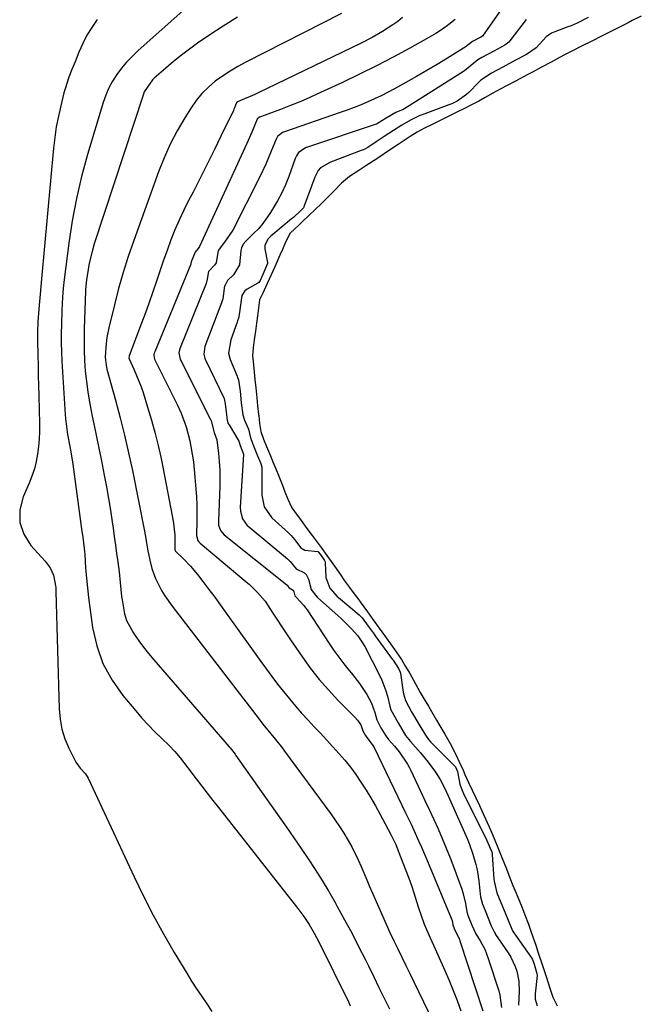
# Model space of a CAD drawing. Units: inches. Extents: x 1883767 to 1889551, y 410837 to 416921.
# Drawn here: x 1883819 to 1884025, y 411843 to 412170 of the extents above; entities that cross this region are included whole.
import ezdxf

# ---------------------------------------------------------------- set-up
doc = ezdxf.new("R2010")
doc.units = ezdxf.units.IN
doc.header["$MEASUREMENT"] = 0
doc.layers.add('7', color=7, linetype='Continuous')
doc.layers.add('8', color=7, linetype='Continuous')

msp = doc.modelspace()

# ---------------------------------------------------------------- linework, layer by layer
at = {"layer": '7', "color": 18}
for points in [[(1883884.1, 412182.99, 1638), (1883858.07, 412159.66, 1638), (1883856.18, 412157.84, 1638), (1883854.37, 412155.95, 1638), (1883852.69, 412153.95, 1638), (1883851.1, 412151.87, 1638), (1883849.69, 412149.67, 1638), (1883848.44, 412147.4, 1638), (1883847.42, 412145.01, 1638), (1883846.55, 412142.55, 1638), (1883841.39, 412125.22, 1638), (1883839.41, 412117.94, 1638), (1883837.68, 412110.62, 1638), (1883836.31, 412103.21, 1638), (1883835.18, 412095.75, 1638), (1883833.66, 412083.72, 1638), (1883833.33, 412080.76, 1638), (1883833.07, 412077.79, 1638), (1883832.82, 412073.33, 1638), (1883832.69, 412068.71, 1638), (1883832.65, 412065.66, 1638), (1883832.66, 412062.61, 1638), (1883832.75, 412059.56, 1638), (1883832.89, 412056.51, 1638), (1883833.95, 412038.75, 1638), (1883834.05, 412037.41, 1638), (1883834.34, 412034.76, 1638), (1883834.75, 412032.12, 1638), (1883835.45, 412028.17, 1638), (1883835.9, 412025.71, 1638), (1883836.46, 412022.31, 1638), (1883836.7, 412020.61, 1638), (1883839.52, 411999.9, 1638), (1883839.78, 411998.01, 1638), (1883840.27, 411994.22, 1638), (1883840.36, 411993.27, 1638), (1883840.44, 411992.32, 1638), (1883840.75, 411987.68, 1638), (1883841.01, 411984.4, 1638), (1883841.32, 411981.14, 1638), (1883841.69, 411977.88, 1638), (1883842.12, 411974.62, 1638), (1883843.06, 411967.98, 1638), (1883844.47, 411961.82, 1638), (1883846.52, 411955.94, 1638), (1883849.52, 411950.48, 1638), (1883853.16, 411945.31, 1638), (1883857.43, 411940.21, 1638), (1883859.48, 411937.85, 1638), (1883861.58, 411935.53, 1638), (1883863.76, 411933.29, 1638), (1883865.99, 411931.1, 1638), (1883868.52, 411928.69, 1638), (1883870.44, 411926.71, 1638), (1883872.2, 411924.59, 1638), (1883874.72, 411921.29, 1638), (1883877.52, 411917.61, 1638), (1883879.34, 411915.22, 1638), (1883881.17, 411912.84, 1638), (1883883.02, 411910.47, 1638), (1883884.87, 411908.1, 1638), (1883911.31, 411874.51, 1638), (1883913.26, 411871.89, 1638), (1883915.05, 411869.16, 1638), (1883916.71, 411866.34, 1638), (1883918.22, 411863.44, 1638), (1883928.09, 411843.42, 1638), (1883928.69, 411842.19, 1638)], [(1883981.18, 412176.84, 1628), (1883972.89, 412164.89, 1628), (1883972.63, 412164.62, 1628), (1883972.09, 412164.29, 1628), (1883969.31, 412162.79, 1628), (1883968.37, 412162.02, 1628), (1883967.48, 412161.35, 1628), (1883967.17, 412161.14, 1628), (1883960.99, 412157.29, 1628), (1883957.57, 412155.19, 1628), (1883954.13, 412153.13, 1628), (1883950.66, 412151.12, 1628), (1883947.17, 412149.15, 1628), (1883943.35, 412147.05, 1628), (1883939, 412144.78, 1628), (1883934.54, 412142.74, 1628), (1883932.27, 412141.8, 1628), (1883927.69, 412140.03, 1628), (1883925.38, 412139.2, 1628), (1883906.84, 412132.79, 1628), (1883906.16, 412132.52, 1628), (1883904.51, 412131.25, 1628), (1883904.02, 412130.35, 1628), (1883902.45, 412126.32, 1628), (1883900.66, 412122.02, 1628), (1883899.68, 412119.9, 1628), (1883898.66, 412117.81, 1628), (1883889.72, 412100.05, 1628), (1883886.94, 412096.09, 1628), (1883884.78, 412093.35, 1628), (1883884.1, 412089.19, 1628), (1883883.69, 412088.54, 1628), (1883881.61, 412086.33, 1628), (1883881.17, 412083.73, 1628), (1883880.81, 412082.37, 1628), (1883872.2, 412060.93, 1628), (1883871.97, 412060.3, 1628), (1883871.71, 412059.33, 1628), (1883872.12, 412057.2, 1628), (1883882.27, 412037.11, 1628), (1883882.34, 412036.96, 1628), (1883882.43, 412036.63, 1628), (1883883.5, 412032.74, 1628), (1883884.3, 412030.35, 1628), (1883884.89, 412025.82, 1628), (1883885.15, 412023.13, 1628), (1883885.33, 412020.43, 1628), (1883885.37, 412017.73, 1628), (1883885.33, 412015.02, 1628), (1883884.87, 412003.35, 1628), (1883884.95, 412002.03, 1628), (1883885.55, 412000.25, 1628), (1883886.81, 411998.8, 1628), (1883907.58, 411982.09, 1628), (1883907.72, 411981.97, 1628), (1883907.95, 411981.72, 1628), (1883908.3, 411981.24, 1628), (1883908.32, 411981.21, 1628), (1883908.38, 411981.15, 1628), (1883909.5, 411980.51, 1628), (1883909.71, 411980.33, 1628), (1883909.95, 411979.83, 1628), (1883910.3, 411978.5, 1628), (1883910.68, 411978, 1628), (1883913.29, 411975.23, 1628), (1883913.83, 411974.52, 1628), (1883914.35, 411973.78, 1628), (1883921.69, 411962.66, 1628), (1883923.27, 411960.35, 1628), (1883924.9, 411958.08, 1628), (1883926.6, 411955.87, 1628), (1883928.36, 411953.69, 1628), (1883929.14, 411952.75, 1628), (1883931.8, 411949.29, 1628), (1883934.16, 411945.63, 1628), (1883935.76, 411942.82, 1628), (1883936.91, 411939.67, 1628), (1883937.52, 411937.25, 1628), (1883938.88, 411934.61, 1628), (1883940.5, 411931.87, 1628), (1883941.45, 411930.7, 1628), (1883943.44, 411928.45, 1628), (1883944.99, 411926.58, 1628), (1883947.66, 411922.52, 1628), (1883948.23, 411921.45, 1628), (1883948.78, 411920.36, 1628), (1883952.04, 411913.53, 1628), (1883953.52, 411910.4, 1628), (1883954.98, 411907.26, 1628), (1883956.43, 411904.11, 1628), (1883957.86, 411900.95, 1628), (1883959.25, 411897.78, 1628), (1883960.59, 411894.59, 1628), (1883961.86, 411891.37, 1628), (1883963.1, 411888.13, 1628), (1883965.73, 411880.98, 1628), (1883966.13, 411879.8, 1628), (1883967.01, 411876.14, 1628), (1883967.47, 411873.41, 1628), (1883967.89, 411872, 1628), (1883969.14, 411868.97, 1628), (1883970.43, 411866.13, 1628), (1883971.85, 411863.79, 1628), (1883973.36, 411860.94, 1628), (1883974.53, 411857.93, 1628), (1883978.04, 411847.09, 1628), (1883978.41, 411845.74, 1628), (1883978.95, 411841.59, 1628)], [(1883925.77, 412172.16, 1634), (1883893.98, 412155.97, 1634), (1883891.33, 412154.53, 1634), (1883888.75, 412153, 1634), (1883886.25, 412151.33, 1634), (1883883.81, 412149.57, 1634), (1883881.53, 412147.63, 1634), (1883879.41, 412145.54, 1634), (1883877.53, 412143.24, 1634), (1883875.81, 412140.8, 1634), (1883873.69, 412137.42, 1634), (1883871.18, 412133.11, 1634), (1883868.85, 412128.71, 1634), (1883866.82, 412124.16, 1634), (1883864.98, 412119.52, 1634), (1883856.72, 412096.59, 1634), (1883854.92, 412091.31, 1634), (1883853.23, 412086, 1634), (1883851.72, 412080.64, 1634), (1883850.33, 412075.24, 1634), (1883848.47, 412067.57, 1634), (1883847.83, 412064.37, 1634), (1883847.42, 412061.14, 1634), (1883847.21, 412057.88, 1634), (1883847.52, 412055.18, 1634), (1883847.67, 412054.51, 1634), (1883847.84, 412053.85, 1634), (1883850.69, 412043.55, 1634), (1883852.24, 412037.72, 1634), (1883853.7, 412031.88, 1634), (1883855.04, 412026.01, 1634), (1883856.28, 412020.11, 1634), (1883860.31, 412000, 1634), (1883860.77, 411997.59, 1634), (1883861.35, 411993.96, 1634), (1883862.04, 411990.35, 1634), (1883862.74, 411987.52, 1634), (1883863.95, 411984.19, 1634), (1883866, 411980.22, 1634), (1883867.08, 411978.44, 1634), (1883869.47, 411975.03, 1634), (1883898.42, 411937.44, 1634), (1883899.69, 411935.82, 1634), (1883902.3, 411932.63, 1634), (1883903.85, 411930.74, 1634), (1883906.12, 411927.85, 1634), (1883906.85, 411926.87, 1634), (1883922.19, 411905.95, 1634), (1883923.67, 411903.86, 1634), (1883925.12, 411901.75, 1634), (1883926.5, 411899.59, 1634), (1883927.98, 411897.16, 1634), (1883929.17, 411895.06, 1634), (1883931.33, 411890.74, 1634), (1883932.3, 411888.52, 1634), (1883934.16, 411884.06, 1634), (1883935.12, 411881.83, 1634), (1883936.08, 411879.61, 1634), (1883939.39, 411872.05, 1634), (1883940.63, 411869.28, 1634), (1883941.88, 411866.52, 1634), (1883943.18, 411863.78, 1634), (1883944.49, 411861.05, 1634), (1883945.82, 411858.32, 1634), (1883947.15, 411855.59, 1634), (1883948.48, 411852.87, 1634), (1883949.8, 411850.14, 1634), (1883957.81, 411833.58, 1634)], [(1883891.17, 412170.91, 1636), (1883886.41, 412167.92, 1636), (1883881.72, 412164.8, 1636), (1883877.98, 412162.21, 1636), (1883875.25, 412160.25, 1636), (1883872.57, 412158.23, 1636), (1883869.95, 412156.13, 1636), (1883867.38, 412153.97, 1636), (1883863.55, 412150.65, 1636), (1883862.95, 412150.09, 1636), (1883860.24, 412146.05, 1636), (1883859.95, 412145.28, 1636), (1883843.62, 412095.48, 1636), (1883842.99, 412093.39, 1636), (1883841.97, 412089.15, 1636), (1883841.58, 412087, 1636), (1883841.05, 412083.6, 1636), (1883840.76, 412080.39, 1636), (1883840.74, 412079.93, 1636), (1883840.29, 412067.17, 1636), (1883840.22, 412063.67, 1636), (1883840.25, 412060.18, 1636), (1883840.4, 412056.7, 1636), (1883840.63, 412053.21, 1636), (1883840.99, 412049.74, 1636), (1883841.45, 412046.28, 1636), (1883842.03, 412042.84, 1636), (1883842.7, 412039.41, 1636), (1883842.83, 412038.8, 1636), (1883843.62, 412035.08, 1636), (1883844.4, 412031.36, 1636), (1883845.15, 412027.63, 1636), (1883845.89, 412023.89, 1636), (1883846.93, 412018.59, 1636), (1883847.65, 412014.74, 1636), (1883848.34, 412010.88, 1636), (1883848.96, 412007.01, 1636), (1883849.55, 412003.13, 1636), (1883849.86, 412000.99, 1636), (1883850.26, 411998.18, 1636), (1883850.65, 411995.37, 1636), (1883851.05, 411992.56, 1636), (1883851.44, 411989.75, 1636), (1883851.89, 411986.46, 1636), (1883852.28, 411982.95, 1636), (1883852.7, 411978.27, 1636), (1883852.86, 411977.1, 1636), (1883853.67, 411972.51, 1636), (1883854.35, 411970.32, 1636), (1883856.5, 411966.24, 1636), (1883856.87, 411965.7, 1636), (1883858.42, 411963.52, 1636), (1883860.02, 411961.37, 1636), (1883861.69, 411959.28, 1636), (1883863.41, 411957.23, 1636), (1883888.46, 411928.31, 1636), (1883888.75, 411927.97, 1636), (1883890.4, 411925.79, 1636), (1883890.67, 411925.42, 1636), (1883905.05, 411905.02, 1636), (1883907.49, 411901.53, 1636), (1883909.92, 411898.03, 1636), (1883912.33, 411894.51, 1636), (1883914.72, 411890.99, 1636), (1883917.06, 411887.43, 1636), (1883919.34, 411883.83, 1636), (1883921.53, 411880.18, 1636), (1883923.66, 411876.49, 1636), (1883924.39, 411875.18, 1636), (1883926.81, 411870.79, 1636), (1883929.17, 411866.37, 1636), (1883931.47, 411861.92, 1636), (1883933.71, 411857.44, 1636), (1883934.72, 411855.39, 1636), (1883936.47, 411851.83, 1636), (1883938.22, 411848.27, 1636), (1883939.98, 411844.72, 1636), (1883941.74, 411841.16, 1636)], [(1883946.06, 412170.74, 1632), (1883944.47, 412169.51, 1632), (1883942.84, 412168.32, 1632), (1883939.45, 412166.12, 1632), (1883935.94, 412164.11, 1632), (1883932.34, 412162.27, 1632), (1883897.87, 412145.63, 1632), (1883896.8, 412145.13, 1632), (1883893.55, 412143.74, 1632), (1883891.22, 412142.8, 1632), (1883891.02, 412142.61, 1632), (1883890.59, 412141.62, 1632), (1883890.23, 412140.76, 1632), (1883890.04, 412140.33, 1632), (1883889.84, 412139.91, 1632), (1883885.72, 412131.33, 1632), (1883883.45, 412126.66, 1632), (1883881.15, 412122, 1632), (1883878.81, 412117.37, 1632), (1883876.44, 412112.75, 1632), (1883874.96, 412109.9, 1632), (1883873.37, 412106.69, 1632), (1883871.84, 412103.44, 1632), (1883870.43, 412100.14, 1632), (1883869.1, 412096.81, 1632), (1883867.79, 412093.3, 1632), (1883866.62, 412090.06, 1632), (1883865.51, 412086.81, 1632), (1883864.27, 412083.06, 1632), (1883863.11, 412079.56, 1632), (1883861.91, 412076.07, 1632), (1883860.66, 412072.6, 1632), (1883859.37, 412069.14, 1632), (1883855.24, 412058.28, 1632), (1883855.18, 412058.1, 1632), (1883855.1, 412057.67, 1632), (1883855.18, 412057.34, 1632), (1883856.85, 412053.68, 1632), (1883857.67, 412051.8, 1632), (1883859.16, 412047.98, 1632), (1883859.82, 412046.04, 1632), (1883861.36, 412041.25, 1632), (1883862.69, 412036.88, 1632), (1883863.91, 412032.48, 1632), (1883864.97, 412028.04, 1632), (1883865.93, 412023.57, 1632), (1883869.54, 412005.13, 1632), (1883869.95, 412002.66, 1632), (1883870.36, 411998.6, 1632), (1883870.38, 411994.03, 1632), (1883870.53, 411993.43, 1632), (1883870.7, 411993.21, 1632), (1883870.79, 411993.11, 1632), (1883873.22, 411990.8, 1632), (1883875.65, 411988.3, 1632), (1883877.88, 411985.62, 1632), (1883879.72, 411983.22, 1632), (1883881.7, 411980.62, 1632), (1883883.65, 411978.02, 1632), (1883885.58, 411975.39, 1632), (1883887.49, 411972.74, 1632), (1883898.96, 411956.67, 1632), (1883900.8, 411954.13, 1632), (1883902.66, 411951.61, 1632), (1883904.56, 411949.12, 1632), (1883906.48, 411946.65, 1632), (1883908.45, 411944.21, 1632), (1883910.46, 411941.81, 1632), (1883912.54, 411939.47, 1632), (1883914.66, 411937.16, 1632), (1883916.74, 411934.96, 1632), (1883918.8, 411932.76, 1632), (1883920.84, 411930.54, 1632), (1883922.87, 411928.31, 1632), (1883924.89, 411926.07, 1632), (1883926.84, 411923.79, 1632), (1883928.73, 411921.45, 1632), (1883930.51, 411919.03, 1632), (1883932.23, 411916.55, 1632), (1883933.93, 411913.9, 1632), (1883935.54, 411911.3, 1632), (1883937.06, 411908.65, 1632), (1883938.54, 411905.97, 1632), (1883942.17, 411899.12, 1632), (1883943.8, 411895.77, 1632), (1883944.38, 411894.39, 1632), (1883944.65, 411893.7, 1632), (1883947.21, 411887.1, 1632), (1883948.13, 411884.64, 1632), (1883949.01, 411882.17, 1632), (1883949.83, 411879.68, 1632), (1883951.27, 411875.03, 1632), (1883952.2, 411872.17, 1632), (1883953.25, 411869.35, 1632), (1883954, 411867.49, 1632), (1883955.25, 411864.75, 1632), (1883956.94, 411861.1, 1632), (1883960.14, 411853.89, 1632), (1883961.56, 411850.57, 1632), (1883962.93, 411847.23, 1632), (1883964.22, 411843.86, 1632), (1883965.46, 411840.47, 1632)], [(1883987.12, 412170.14, 1626), (1883981.75, 412163, 1626), (1883981.4, 412162.59, 1626), (1883980.02, 412161.59, 1626), (1883976.36, 412159.63, 1626), (1883972.41, 412157.52, 1626), (1883971.03, 412156.66, 1626), (1883967.23, 412153.49, 1626), (1883966.36, 412152.87, 1626), (1883965.47, 412152.27, 1626), (1883948.3, 412141.37, 1626), (1883946.25, 412140.24, 1626), (1883943.78, 412139.17, 1626), (1883940.57, 412137.34, 1626), (1883937.76, 412135.51, 1626), (1883937.45, 412135.37, 1626), (1883937.34, 412135.33, 1626), (1883914.5, 412127.72, 1626), (1883914.02, 412127.55, 1626), (1883911.54, 412125.94, 1626), (1883910.78, 412124.74, 1626), (1883910.58, 412124.3, 1626), (1883910.41, 412123.86, 1626), (1883908.24, 412117.95, 1626), (1883907.13, 412115.17, 1626), (1883905.9, 412112.44, 1626), (1883904.51, 412109.79, 1626), (1883902.22, 412105.92, 1626), (1883899.62, 412102.26, 1626), (1883898.15, 412100.57, 1626), (1883896.59, 412098.95, 1626), (1883893.99, 412096.45, 1626), (1883893.13, 412095.42, 1626), (1883892.55, 412094.23, 1626), (1883892.38, 412093.36, 1626), (1883891.84, 412088.49, 1626), (1883889.85, 412085.21, 1626), (1883887.86, 412083.33, 1626), (1883886.96, 412081.57, 1626), (1883886.95, 412081.52, 1626), (1883886.34, 412077.2, 1626), (1883886.05, 412076.23, 1626), (1883885.94, 412075.92, 1626), (1883880.65, 412062.26, 1626), (1883880.35, 412061.4, 1626), (1883880.01, 412058.8, 1626), (1883880.35, 412057.56, 1626), (1883880.52, 412057.16, 1626), (1883886.65, 412044.28, 1626), (1883886.75, 412044.05, 1626), (1883887.17, 412042.33, 1626), (1883887.55, 412038.69, 1626), (1883887.76, 412036.92, 1626), (1883888.02, 412036.08, 1626), (1883888.26, 412035.55, 1626), (1883888.4, 412035.3, 1626), (1883891.7, 412029.89, 1626), (1883892.15, 412028.44, 1626), (1883893.21, 412025.62, 1626), (1883893.21, 412025.53, 1626), (1883893.21, 412025.43, 1626), (1883892.13, 412007.97, 1626), (1883892.16, 412006.59, 1626), (1883892.86, 412004.03, 1626), (1883894.45, 412001.92, 1626), (1883894.78, 412001.62, 1626), (1883907.85, 411990.74, 1626), (1883908.04, 411990.57, 1626), (1883908.76, 411989.84, 1626), (1883910.74, 411987.5, 1626), (1883913.5, 411986.08, 1626), (1883914.09, 411985.54, 1626), (1883914.81, 411984.07, 1626), (1883915.54, 411980.99, 1626), (1883915.62, 411980.71, 1626), (1883917.67, 411978.01, 1626), (1883917.92, 411977.79, 1626), (1883924.61, 411971.92, 1626), (1883925.77, 411970.87, 1626), (1883929.08, 411967.54, 1626), (1883931.16, 411965.2, 1626), (1883932.79, 411962.88, 1626), (1883933.14, 411962.27, 1626), (1883933.48, 411961.65, 1626), (1883938.42, 411952.14, 1626), (1883939.23, 411950.43, 1626), (1883940.55, 411946.91, 1626), (1883941.06, 411945.09, 1626), (1883941.86, 411941.81, 1626), (1883942.22, 411940.59, 1626), (1883944.57, 411936.26, 1626), (1883947.09, 411932.01, 1626), (1883948.67, 411930.03, 1626), (1883952.03, 411926.27, 1626), (1883954.62, 411923.12, 1626), (1883956.98, 411919.79, 1626), (1883958.55, 411917.35, 1626), (1883960.21, 411914.24, 1626), (1883961.68, 411911.02, 1626), (1883962.16, 411909.94, 1626), (1883967.52, 411897.76, 1626), (1883968.22, 411896.07, 1626), (1883969.45, 411892.62, 1626), (1883970.43, 411889.1, 1626), (1883970.82, 411887.31, 1626), (1883971.37, 411883.7, 1626), (1883971.87, 411879.22, 1626), (1883971.98, 411878.37, 1626), (1883972.61, 411875.96, 1626), (1883973.51, 411873.81, 1626), (1883974.55, 411871.28, 1626), (1883975.52, 411868.75, 1626), (1883976.57, 411866.56, 1626), (1883976.79, 411866.21, 1626), (1883977.01, 411865.86, 1626), (1883981.11, 411859.78, 1626), (1883982, 411858.32, 1626), (1883983.45, 411855.25, 1626), (1883984.01, 411853.63, 1626), (1883984.69, 411850.3, 1626), (1883984.8, 411846.9, 1626), (1883984.57, 411842.35, 1626)], [(1884007.73, 412170.76, 1624), (1884004.14, 412168.96, 1624), (1884002.08, 412168.06, 1624), (1884001.04, 412167.66, 1624), (1883996.62, 412166, 1624), (1883995.6, 412165.55, 1624), (1883993.75, 412164.32, 1624), (1883990.42, 412160.73, 1624), (1883987.28, 412158.54, 1624), (1883983.57, 412156.55, 1624), (1883979.4, 412154.32, 1624), (1883975.68, 412152.33, 1624), (1883972.09, 412149.95, 1624), (1883971.29, 412149.18, 1624), (1883968.06, 412145.84, 1624), (1883967.36, 412145.17, 1624), (1883964.17, 412142.93, 1624), (1883962.41, 412142.08, 1624), (1883961.5, 412141.72, 1624), (1883953.5, 412138.8, 1624), (1883951.64, 412138.07, 1624), (1883948.67, 412136.63, 1624), (1883945.78, 412135.04, 1624), (1883943.05, 412133.26, 1624), (1883939.98, 412131.23, 1624), (1883937.26, 412129.42, 1624), (1883934.49, 412127.59, 1624), (1883933.28, 412126.92, 1624), (1883932.65, 412126.64, 1624), (1883932.33, 412126.51, 1624), (1883922.08, 412122.73, 1624), (1883918.76, 412120.82, 1624), (1883917.98, 412119.9, 1624), (1883916.89, 412117.72, 1624), (1883913.3, 412107.88, 1624), (1883913.25, 412107.76, 1624), (1883913.12, 412107.53, 1624), (1883912.17, 412106.53, 1624), (1883909.9, 412104.38, 1624), (1883909.34, 412103.9, 1624), (1883909.2, 412103.79, 1624), (1883902.3, 412098.11, 1624), (1883901.42, 412097.24, 1624), (1883900.32, 412095.09, 1624), (1883900.32, 412093.9, 1624), (1883901.15, 412089.31, 1624), (1883901.17, 412088.96, 1624), (1883899.69, 412085.28, 1624), (1883898.77, 412083.3, 1624), (1883898.28, 412082.7, 1624), (1883897.97, 412082.47, 1624), (1883894.42, 412080.43, 1624), (1883893.68, 412079.87, 1624), (1883892.7, 412078.3, 1624), (1883892.42, 412076.79, 1624), (1883891.89, 412072.64, 1624), (1883891.51, 412070.79, 1624), (1883891.25, 412069.87, 1624), (1883891.1, 412069.43, 1624), (1883889.04, 412063.58, 1624), (1883888.27, 412059.2, 1624), (1883888.81, 412057.1, 1624), (1883891.08, 412051.51, 1624), (1883891.23, 412051.11, 1624), (1883891.5, 412050.29, 1624), (1883892.06, 412046.58, 1624), (1883892.47, 412042.63, 1624), (1883892.96, 412038.71, 1624), (1883893.55, 412036.86, 1624), (1883894.87, 412033.93, 1624), (1883895.55, 412031.01, 1624), (1883896.48, 412028.36, 1624), (1883897.84, 412025.06, 1624), (1883898.92, 412022.43, 1624), (1883899.26, 412021.21, 1624), (1883899.33, 412020.58, 1624), (1883899.33, 412020.27, 1624), (1883899.25, 412012.53, 1624), (1883899.27, 412011.95, 1624), (1883900.09, 412008.05, 1624), (1883902.66, 412004.4, 1624), (1883908.13, 411999.46, 1624), (1883908.44, 411999.16, 1624), (1883909.05, 411998.55, 1624), (1883910.18, 411997.22, 1624), (1883912.25, 411994.48, 1624), (1883913.62, 411993.61, 1624), (1883917.86, 411993.17, 1624), (1883917.98, 411993.14, 1624), (1883918.74, 411992.31, 1624), (1883919.74, 411990.92, 1624), (1883920.12, 411990.25, 1624), (1883920.32, 411989.73, 1624), (1883920.37, 411989.46, 1624), (1883920.62, 411984.6, 1624), (1883921.87, 411981.01, 1624), (1883924.38, 411978.26, 1624), (1883924.79, 411977.91, 1624), (1883931.7, 411972.12, 1624), (1883932.03, 411971.82, 1624), (1883932.64, 411971.14, 1624), (1883934.63, 411968.41, 1624), (1883935.95, 411966.59, 1624), (1883936.61, 411965.68, 1624), (1883936.95, 411965.22, 1624), (1883942.66, 411957.44, 1624), (1883942.9, 411957.11, 1624), (1883944.7, 411954.36, 1624), (1883945.32, 411953.09, 1624), (1883945.38, 411952.79, 1624), (1883946.28, 411946.43, 1624), (1883946.37, 411945.88, 1624), (1883947.02, 411943.69, 1624), (1883949.07, 411939.95, 1624), (1883951.5, 411935.8, 1624), (1883953.68, 411932.14, 1624), (1883954.74, 411930.72, 1624), (1883955.52, 411929.84, 1624), (1883955.93, 411929.41, 1624), (1883963.55, 411921.68, 1624), (1883963.61, 411921.61, 1624), (1883964.38, 411920.05, 1624), (1883965.05, 411915.82, 1624), (1883965.88, 411913.69, 1624), (1883966.81, 411911.71, 1624), (1883967.18, 411910.94, 1624), (1883967.44, 411910.43, 1624), (1883973.93, 411897.43, 1624), (1883974.09, 411897.11, 1624), (1883975.2, 411894.52, 1624), (1883975.69, 411893.35, 1624), (1883975.84, 411892.84, 1624), (1883975.89, 411892.57, 1624), (1883975.9, 411892.44, 1624), (1883976.41, 411884.23, 1624), (1883976.46, 411883.64, 1624), (1883977.42, 411879.71, 1624), (1883979.29, 411875.18, 1624), (1883980.93, 411871.14, 1624), (1883982.64, 411867.05, 1624), (1883983.24, 411866.07, 1624), (1883983.56, 411865.59, 1624), (1883988.89, 411858.1, 1624), (1883989.21, 411857.54, 1624), (1883989.75, 411856.02, 1624), (1883990.74, 411852.84, 1624), (1883990.76, 411852.2, 1624), (1883990.14, 411846.14, 1624), (1883990.1, 411845.55, 1624), (1883990.12, 411844.35, 1624), (1883990.75, 411842.09, 1624)], [(1884025.41, 412171.26, 1622), (1884022.41, 412169.76, 1622), (1884021.02, 412169.05, 1622), (1884017.89, 412167.48, 1622), (1884014.89, 412165.96, 1622), (1884012.88, 412164.95, 1622), (1884008.49, 412162.73, 1622), (1884005.99, 412161.47, 1622), (1884002.34, 412159.65, 1622), (1883999.61, 412158.25, 1622), (1883997.4, 412157.03, 1622), (1883995.48, 412155.98, 1622), (1883992.24, 412154.25, 1622), (1883989.26, 412152.66, 1622), (1883987.72, 412151.84, 1622), (1883983.61, 412149.64, 1622), (1883980.61, 412148.03, 1622), (1883978.56, 412146.94, 1622), (1883976.08, 412145.61, 1622), (1883973.52, 412144.17, 1622), (1883971.4, 412143.02, 1622), (1883969.65, 412142.11, 1622), (1883966.18, 412140.36, 1622), (1883964.82, 412139.67, 1622), (1883961.67, 412138.11, 1622), (1883960.54, 412137.57, 1622), (1883958.11, 412136.37, 1622), (1883955.67, 412135.14, 1622), (1883953.32, 412133.95, 1622), (1883950.93, 412132.65, 1622), (1883948.58, 412131.2, 1622), (1883946.32, 412129.7, 1622), (1883944.62, 412128.57, 1622), (1883941.78, 412126.69, 1622), (1883937.81, 412124.06, 1622), (1883933.83, 412121.42, 1622), (1883931.54, 412119.9, 1622), (1883928.45, 412117.91, 1622), (1883925.82, 412115.7, 1622), (1883923.32, 412113.15, 1622), (1883920.7, 412110.5, 1622), (1883919.08, 412108.94, 1622), (1883916.99, 412106.93, 1622), (1883914.94, 412104.97, 1622), (1883912.84, 412102.95, 1622), (1883911.73, 412101.89, 1622), (1883908.73, 412099.03, 1622), (1883907.21, 412096.13, 1622), (1883906.17, 412093.67, 1622), (1883905.31, 412091.73, 1622), (1883903.57, 412087.87, 1622), (1883901.71, 412083.76, 1622), (1883901.09, 412082.39, 1622), (1883899.61, 412079.16, 1622), (1883898.57, 412076.86, 1622), (1883898.15, 412074.28, 1622), (1883897.82, 412071.64, 1622), (1883897.51, 412069.14, 1622), (1883897.17, 412066.5, 1622), (1883896.77, 412063.57, 1622), (1883896.4, 412060.91, 1622), (1883896.15, 412058.27, 1622), (1883896.49, 412055.24, 1622), (1883896.99, 412050.41, 1622), (1883897.28, 412047.65, 1622), (1883897.62, 412044.32, 1622), (1883897.89, 412041.67, 1622), (1883898.23, 412038.74, 1622), (1883898.26, 412038.49, 1622), (1883898.58, 412035.73, 1622), (1883898.92, 412033.11, 1622), (1883899.87, 412030.6, 1622), (1883900.89, 412028.13, 1622), (1883902.16, 412025.05, 1622), (1883902.96, 412023.09, 1622), (1883903.94, 412020.72, 1622), (1883904.95, 412018.25, 1622), (1883906.01, 412015.45, 1622), (1883906.92, 412013.07, 1622), (1883907.95, 412010.58, 1622), (1883909.26, 412007.72, 1622), (1883910.11, 412006.57, 1622), (1883912.32, 412003.55, 1622), (1883914.25, 412000.88, 1622), (1883916.03, 411998.57, 1622), (1883918.99, 411994.55, 1622), (1883920.92, 411991.88, 1622), (1883922.85, 411989.17, 1622), (1883925.3, 411985.66, 1622), (1883926.81, 411983.45, 1622), (1883928.43, 411981.21, 1622), (1883930.33, 411978.69, 1622), (1883931.19, 411977.55, 1622), (1883931.97, 411976.5, 1622), (1883934.38, 411973.19, 1622), (1883935.98, 411970.97, 1622), (1883938.31, 411967.76, 1622), (1883940.09, 411965.3, 1622), (1883942.63, 411961.79, 1622), (1883944.2, 411959.57, 1622), (1883945.69, 411957.28, 1622), (1883947.06, 411955.01, 1622), (1883948.44, 411952.66, 1622), (1883950.41, 411949.16, 1622), (1883951.96, 411946.38, 1622), (1883953.29, 411944.11, 1622), (1883954.67, 411941.74, 1622), (1883955.72, 411939.96, 1622), (1883957.39, 411937.1, 1622), (1883958.16, 411935.8, 1622), (1883960.1, 411932.47, 1622), (1883961.94, 411929.42, 1622), (1883963.78, 411925.67, 1622), (1883964.98, 411923.09, 1622), (1883966.16, 411920.51, 1622), (1883966.81, 411919.07, 1622), (1883968.01, 411916.46, 1622), (1883969.22, 411913.85, 1622), (1883970.4, 411911.33, 1622), (1883971.59, 411908.77, 1622), (1883973, 411905.76, 1622), (1883974.86, 411901.62, 1622), (1883975.91, 411899.12, 1622), (1883977.46, 411895.36, 1622), (1883979.05, 411891.52, 1622), (1883980.56, 411887.72, 1622), (1883981.69, 411884.75, 1622), (1883982.76, 411882.16, 1622), (1883983.83, 411879.57, 1622), (1883985.71, 411875.03, 1622), (1883986.74, 411872.44, 1622), (1883987.87, 411869.28, 1622), (1883988.95, 411866.27, 1622), (1883990.33, 411862.3, 1622), (1883991.18, 411859.71, 1622), (1883992.44, 411855.91, 1622), (1883993.75, 411851.93, 1622), (1883994.96, 411848.04, 1622), (1883995.98, 411845.06, 1622), (1883997.43, 411842.16, 1622)]]:
    msp.add_polyline3d(points, dxfattribs=at)
at = {"layer": '8', "color": 18}
for points in [[(1883844.56, 412170.09, 1640), (1883842.81, 412167.52, 1640), (1883841.2, 412164.88, 1640), (1883839.79, 412162.12, 1640), (1883838.53, 412159.28, 1640), (1883837.22, 412156.02, 1640), (1883836.21, 412153.49, 1640), (1883835.2, 412150.95, 1640), (1883833.9, 412147.08, 1640), (1883833.54, 412145.77, 1640), (1883832.47, 412141.46, 1640), (1883831.68, 412137.96, 1640), (1883831, 412134.45, 1640), (1883830.49, 412130.91, 1640), (1883830.08, 412127.35, 1640), (1883826.13, 412083.9, 1640), (1883825.9, 412081.37, 1640), (1883825.68, 412078.84, 1640), (1883825.46, 412076.31, 1640), (1883825.25, 412073.78, 1640), (1883824.91, 412069.61, 1640), (1883824.76, 412066.03, 1640), (1883824.76, 412063.34, 1640), (1883824.87, 412058.43, 1640), (1883824.95, 412055.08, 1640), (1883825.02, 412051.73, 1640), (1883825.1, 412048.37, 1640), (1883825.17, 412045.02, 1640), (1883825.37, 412035.68, 1640), (1883825.37, 412033.15, 1640), (1883825.28, 412030.63, 1640), (1883825.06, 412028.11, 1640), (1883824.76, 412025.6, 1640), (1883824.3, 412023.12, 1640), (1883823.71, 412020.68, 1640), (1883822.91, 412018.3, 1640), (1883821.98, 412015.96, 1640), (1883819.95, 412011.41, 1640), (1883818.91, 412007.08, 1640), (1883818.84, 412002.91, 1640), (1883820.23, 411998.98, 1640), (1883822.58, 411995.2, 1640), (1883827.35, 411990, 1640), (1883828.95, 411987.81, 1640), (1883830.02, 411985.32, 1640), (1883830.8, 411981.29, 1640), (1883830.89, 411979.91, 1640), (1883831.93, 411940.88, 1640), (1883832.24, 411937.49, 1640), (1883832.84, 411934.17, 1640), (1883833.87, 411930.96, 1640), (1883835.19, 411927.82, 1640), (1883837.5, 411923.18, 1640), (1883838.95, 411921.12, 1640), (1883840.71, 411919.29, 1640), (1883841.57, 411917.85, 1640), (1883856.87, 411885, 1640), (1883859.97, 411878.61, 1640), (1883863.2, 411872.29, 1640), (1883866.63, 411866.07, 1640), (1883870.19, 411859.93, 1640), (1883874.38, 411852.97, 1640), (1883875.98, 411850.37, 1640), (1883877.62, 411847.81, 1640), (1883879.32, 411845.28, 1640), (1883881.06, 411842.79, 1640), (1883882.7, 411840.24, 1640)], [(1883963.5, 412170.14, 1630), (1883961.43, 412168.49, 1630), (1883959.31, 412166.92, 1630), (1883957.09, 412165.48, 1630), (1883954.82, 412164.12, 1630), (1883948.48, 412160.6, 1630), (1883942.96, 412157.6, 1630), (1883937.39, 412154.69, 1630), (1883931.77, 412151.9, 1630), (1883926.1, 412149.2, 1630), (1883918.8, 412145.81, 1630), (1883915.52, 412144.33, 1630), (1883912.21, 412142.9, 1630), (1883908.87, 412141.55, 1630), (1883905.5, 412140.25, 1630), (1883899.16, 412137.87, 1630), (1883898.56, 412137.6, 1630), (1883897.76, 412136.93, 1630), (1883895.98, 412132.71, 1630), (1883894.31, 412128.88, 1630), (1883878.57, 412094.67, 1630), (1883878.19, 412093.99, 1630), (1883877.14, 412092.72, 1630), (1883875.86, 412089.57, 1630), (1883875.7, 412088.82, 1630), (1883863.72, 412059.6, 1630), (1883863.57, 412059.2, 1630), (1883863.44, 412058.78, 1630), (1883863.51, 412057.6, 1630), (1883863.67, 412057.23, 1630), (1883871.14, 412042.13, 1630), (1883872.49, 412039.2, 1630), (1883874.21, 412034.69, 1630), (1883875.39, 412030.01, 1630), (1883875.74, 412028.14, 1630), (1883876.17, 412025.61, 1630), (1883876.55, 412023.08, 1630), (1883876.84, 412020.53, 1630), (1883877.08, 412017.98, 1630), (1883877.4, 412013.99, 1630), (1883877.57, 412011.38, 1630), (1883877.69, 412008.77, 1630), (1883877.73, 412006.16, 1630), (1883877.71, 412003.55, 1630), (1883877.62, 411998.73, 1630), (1883877.62, 411998.52, 1630), (1883878.04, 411996.84, 1630), (1883878.25, 411996.53, 1630), (1883878.66, 411996.09, 1630), (1883878.8, 411995.96, 1630), (1883894.1, 411983.15, 1630), (1883895.08, 411982.31, 1630), (1883897.89, 411979.63, 1630), (1883900.37, 411976.66, 1630), (1883902.72, 411973.1, 1630), (1883904.24, 411970.77, 1630), (1883905.77, 411968.45, 1630), (1883907.32, 411966.14, 1630), (1883908.88, 411963.83, 1630), (1883912.81, 411958.08, 1630), (1883915.53, 411954.33, 1630), (1883918.38, 411950.68, 1630), (1883921.43, 411947.19, 1630), (1883924.6, 411943.8, 1630), (1883930.21, 411938.14, 1630), (1883931.09, 411937.15, 1630), (1883932.19, 411935.57, 1630), (1883932.91, 411933.62, 1630), (1883933.72, 411932.05, 1630), (1883934.22, 411931.36, 1630), (1883936.02, 411929.07, 1630), (1883936.58, 411928.04, 1630), (1883947.08, 411906.3, 1630), (1883948.89, 411902.51, 1630), (1883949.78, 411900.6, 1630), (1883951.52, 411896.77, 1630), (1883952.37, 411894.85, 1630), (1883954.03, 411890.98, 1630), (1883962.25, 411871.31, 1630), (1883962.52, 411870.54, 1630), (1883962.83, 411869.13, 1630), (1883963.24, 411867.89, 1630), (1883964.97, 411864.25, 1630), (1883965.15, 411863.76, 1630), (1883972.79, 411840.52, 1630)]]:
    msp.add_polyline3d(points, dxfattribs=at)

doc.saveas('drawing.dxf')
